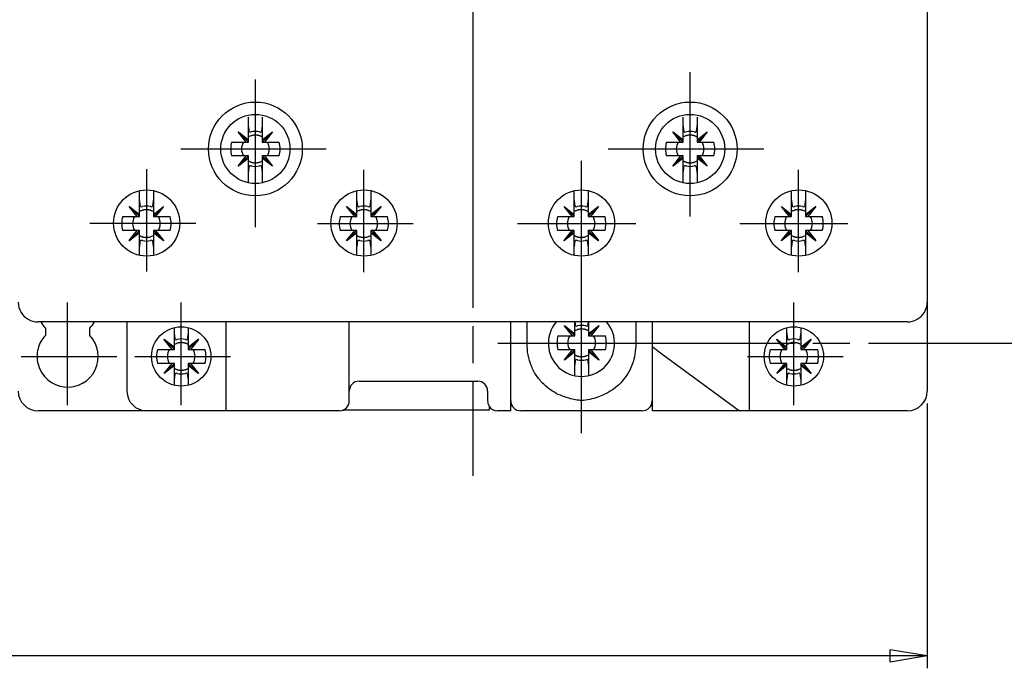
# Model space of a CAD drawing. Extents: x 815 to 1200, y 12 to 285.
# Drawn here: x 944 to 1024, y 105 to 158 of the extents above; entities that cross this region are included whole.
import ezdxf

# ---------------------------------------------------------------- set-up
doc = ezdxf.new("R2010")
doc.units = 0
doc.header["$MEASUREMENT"] = 0
doc.linetypes.add('CENTERLINE', pattern=[30, 24, -1.5, 3, -1.5])
doc.layers.add('1', color=7, linetype='CONTINUOUS')
doc.layers.add('204', color=7, linetype='CONTINUOUS')

msp = doc.modelspace()

# ---------------------------------------------------------------- linework, layer by layer
at = {"layer": '1', "color": 7, "linetype": 'CENTERLINE'}
for p, q in [((980.916, 218.344), (980.916, 120.732)), ((998.516, 141.729), (998.516, 153.404)), ((963.316, 140.864), (963.316, 152.828)), ((957.29, 147.196), (969.037, 147.196)), ((991.882, 147.196), (1004.494, 147.196)), ((989.715, 124.18), (989.715, 146.23)), ((954.516, 137.263), (954.516, 145.555)), ((972.096, 137.223), (972.096, 145.515)), ((1007.296, 137.223), (1007.296, 145.515)), ((949.915, 141.196), (958.507, 141.196)), ((968.333, 141.156), (976.087, 141.156)), ((984.531, 141.156), (994.116, 141.156)), ((1002.548, 141.156), (1011.287, 141.156)), ((948.116, 126.463), (948.116, 134.755)), ((957.316, 126.463), (957.316, 134.755)), ((1006.916, 126.463), (1006.916, 134.755)), ((982.954, 131.458), (1037.405, 131.458)), ((944.353, 130.396), (952.107, 130.396)), ((953.553, 130.396), (961.307, 130.396)), ((1003.153, 130.396), (1010.907, 130.396))]:
    msp.add_line(p, q, dxfattribs=at)
at = {"layer": '1', "color": 7, "linetype": 'CONTINUOUS'}
for p, q in [((1017.716, 126.596), (1017.716, 105.143)), ((1017.716, 106.143), (938.116, 106.143)), ((1017.716, 106.143), (1014.716, 106.643)), ((1014.716, 105.643), (1014.716, 106.643)), ((1017.716, 106.143), (1014.716, 105.643))]:
    msp.add_line(p, q, dxfattribs=at)
for centre in [(957.316, 130.396), (1006.916, 130.396)]:
    msp.add_circle(centre, 2.4, dxfattribs=at)
for start, end in [(180.00001, 211.78744), (211.78744, 270.00001)]:
    msp.add_arc((982.916, 126.796), 0.8, start, end, dxfattribs=at)
at = {"layer": '204', "color": 7, "linetype": 'CONTINUOUS'}
for p, q in [((1017.716, 205.196), (1017.716, 134.796)), ((962.756, 149.116), (962.756, 149.781)), ((962.756, 147.936), (962.756, 149.116)), ((963.876, 149.772), (963.876, 149.116)), ((963.876, 149.116), (963.876, 147.936)), ((997.956, 149.116), (997.956, 149.781)), ((997.956, 147.936), (997.956, 149.116)), ((999.076, 149.772), (999.076, 149.116)), ((999.076, 149.116), (999.076, 147.936)), ((961.924, 148.575), (961.937, 148.588)), ((962.576, 147.756), (961.924, 148.575)), ((962.756, 147.756), (961.93, 148.582)), ((961.937, 148.588), (962.756, 147.936)), ((963.876, 147.936), (964.696, 148.588)), ((963.876, 147.756), (964.702, 148.582)), ((964.709, 148.575), (964.056, 147.756)), ((964.696, 148.588), (964.709, 148.575)), ((997.124, 148.575), (997.137, 148.588)), ((997.776, 147.756), (997.124, 148.575)), ((997.956, 147.756), (997.13, 148.582)), ((997.137, 148.588), (997.956, 147.936)), ((999.076, 147.936), (999.896, 148.588)), ((999.076, 147.756), (999.902, 148.582)), ((999.909, 148.575), (999.256, 147.756)), ((999.896, 148.588), (999.909, 148.575)), ((961.396, 147.756), (962.576, 147.756)), ((962.576, 147.756), (962.756, 147.756)), ((962.756, 147.756), (962.756, 147.936)), ((963.876, 147.936), (963.876, 147.756)), ((963.876, 147.756), (964.056, 147.756)), ((964.056, 147.756), (965.236, 147.756)), ((996.596, 147.756), (997.776, 147.756)), ((997.776, 147.756), (997.956, 147.756)), ((997.956, 147.756), (997.956, 147.936)), ((999.076, 147.936), (999.076, 147.756)), ((999.076, 147.756), (999.256, 147.756)), ((999.256, 147.756), (1000.436, 147.756)), ((962.576, 146.636), (961.396, 146.636)), ((961.924, 145.816), (962.576, 146.636)), ((962.756, 146.636), (961.93, 145.81)), ((962.756, 146.455), (961.937, 145.803)), ((962.756, 146.636), (962.576, 146.636)), ((962.756, 146.455), (962.756, 146.636)), ((962.756, 145.276), (962.756, 146.455)), ((964.056, 146.636), (963.876, 146.636)), ((963.876, 146.636), (963.876, 146.455)), ((963.876, 146.636), (964.702, 145.81)), ((963.876, 146.455), (963.876, 145.276)), ((964.696, 145.803), (963.876, 146.455)), ((964.056, 146.636), (964.709, 145.816)), ((965.236, 146.636), (964.056, 146.636)), ((997.776, 146.636), (996.596, 146.636)), ((997.124, 145.816), (997.776, 146.636)), ((997.956, 146.636), (997.13, 145.81)), ((997.956, 146.455), (997.137, 145.803)), ((997.956, 146.636), (997.776, 146.636)), ((997.956, 146.455), (997.956, 146.636)), ((997.956, 145.276), (997.956, 146.455)), ((999.256, 146.636), (999.076, 146.636)), ((999.076, 146.636), (999.076, 146.455)), ((999.076, 146.636), (999.902, 145.81)), ((999.076, 146.455), (999.076, 145.276)), ((999.896, 145.803), (999.076, 146.455)), ((999.256, 146.636), (999.909, 145.816)), ((1000.436, 146.636), (999.256, 146.636)), ((961.937, 145.803), (961.924, 145.816)), ((962.756, 144.531), (962.756, 145.276)), ((963.876, 145.276), (963.876, 144.539)), ((964.709, 145.816), (964.696, 145.803)), ((997.137, 145.803), (997.124, 145.816)), ((997.956, 144.531), (997.956, 145.276)), ((999.076, 145.276), (999.076, 144.539)), ((999.909, 145.816), (999.896, 145.803)), ((953.936, 143.076), (953.936, 143.812)), ((955.056, 143.821), (955.056, 143.076)), ((971.536, 143.076), (971.536, 143.812)), ((972.656, 143.821), (972.656, 143.076)), ((989.136, 143.076), (989.136, 143.812)), ((990.256, 143.821), (990.256, 143.076)), ((1006.736, 143.076), (1006.736, 143.812)), ((1007.856, 143.821), (1007.856, 143.076)), ((953.936, 141.896), (953.936, 143.076)), ((955.056, 143.076), (955.056, 141.896)), ((971.536, 141.896), (971.536, 143.076)), ((972.656, 143.076), (972.656, 141.896)), ((989.136, 141.896), (989.136, 143.076)), ((990.256, 143.076), (990.256, 141.896)), ((1006.736, 141.896), (1006.736, 143.076)), ((1007.856, 143.076), (1007.856, 141.896)), ((953.104, 142.535), (953.117, 142.548)), ((953.756, 141.716), (953.104, 142.535)), ((953.936, 141.716), (953.11, 142.542)), ((953.117, 142.548), (953.936, 141.896)), ((955.056, 141.896), (955.876, 142.548)), ((955.056, 141.716), (955.882, 142.542)), ((955.889, 142.535), (955.237, 141.716)), ((955.876, 142.548), (955.889, 142.535)), ((970.704, 142.535), (970.717, 142.548)), ((971.356, 141.716), (970.704, 142.535)), ((971.536, 141.716), (970.71, 142.542)), ((970.717, 142.548), (971.536, 141.896)), ((972.656, 141.896), (973.476, 142.548)), ((972.656, 141.716), (973.482, 142.542)), ((973.489, 142.535), (972.836, 141.716)), ((973.476, 142.548), (973.489, 142.535)), ((988.304, 142.535), (988.317, 142.548)), ((988.956, 141.716), (988.304, 142.535)), ((989.136, 141.716), (988.31, 142.542)), ((988.317, 142.548), (989.136, 141.896)), ((990.256, 141.896), (991.076, 142.548)), ((990.256, 141.716), (991.082, 142.542)), ((991.089, 142.535), (990.437, 141.716)), ((991.076, 142.548), (991.089, 142.535)), ((1005.904, 142.535), (1005.917, 142.548)), ((1006.556, 141.716), (1005.904, 142.535)), ((1006.736, 141.716), (1005.91, 142.542)), ((1005.917, 142.548), (1006.736, 141.896)), ((1007.856, 141.896), (1008.676, 142.548)), ((1007.856, 141.716), (1008.682, 142.542)), ((1008.689, 142.535), (1008.037, 141.716)), ((1008.676, 142.548), (1008.689, 142.535)), ((952.576, 141.716), (953.756, 141.716)), ((953.756, 141.716), (953.936, 141.716)), ((953.936, 141.716), (953.936, 141.896)), ((955.056, 141.896), (955.056, 141.716)), ((955.056, 141.716), (955.237, 141.716)), ((955.237, 141.716), (956.416, 141.716)), ((970.176, 141.716), (971.356, 141.716)), ((971.356, 141.716), (971.536, 141.716)), ((971.536, 141.716), (971.536, 141.896)), ((972.656, 141.896), (972.656, 141.716)), ((972.656, 141.716), (972.836, 141.716)), ((972.836, 141.716), (974.016, 141.716)), ((987.776, 141.716), (988.956, 141.716)), ((988.956, 141.716), (989.136, 141.716)), ((989.136, 141.716), (989.136, 141.896)), ((990.256, 141.896), (990.256, 141.716)), ((990.256, 141.716), (990.437, 141.716)), ((990.437, 141.716), (991.616, 141.716)), ((1005.376, 141.716), (1006.556, 141.716)), ((1006.556, 141.716), (1006.736, 141.716)), ((1006.736, 141.716), (1006.736, 141.896)), ((1007.856, 141.896), (1007.856, 141.716)), ((1007.856, 141.716), (1008.037, 141.716)), ((1008.037, 141.716), (1009.216, 141.716)), ((953.756, 140.596), (952.576, 140.596)), ((953.104, 139.776), (953.756, 140.596)), ((953.936, 140.596), (953.11, 139.77)), ((953.936, 140.415), (953.117, 139.763)), ((953.936, 140.596), (953.756, 140.596)), ((953.936, 140.415), (953.936, 140.596)), ((953.936, 139.236), (953.936, 140.415)), ((955.237, 140.596), (955.056, 140.596)), ((955.056, 140.596), (955.056, 140.415)), ((955.056, 140.596), (955.882, 139.77)), ((955.056, 140.415), (955.056, 139.236)), ((955.876, 139.763), (955.056, 140.415)), ((956.416, 140.596), (955.237, 140.596)), ((955.237, 140.596), (955.889, 139.776)), ((971.356, 140.596), (970.176, 140.596)), ((970.704, 139.776), (971.356, 140.596)), ((971.536, 140.596), (970.71, 139.77)), ((971.536, 140.415), (970.717, 139.763)), ((971.536, 140.596), (971.356, 140.596)), ((971.536, 140.415), (971.536, 140.596)), ((971.536, 139.236), (971.536, 140.415)), ((972.836, 140.596), (972.656, 140.596)), ((972.656, 140.596), (972.656, 140.415)), ((972.656, 140.596), (973.482, 139.77)), ((972.656, 140.415), (972.656, 139.236)), ((973.476, 139.763), (972.656, 140.415)), ((974.016, 140.596), (972.836, 140.596)), ((972.836, 140.596), (973.489, 139.776)), ((988.956, 140.596), (987.776, 140.596)), ((988.304, 139.776), (988.956, 140.596)), ((989.136, 140.596), (988.31, 139.77)), ((989.136, 140.415), (988.317, 139.763)), ((989.136, 140.596), (988.956, 140.596)), ((989.136, 140.415), (989.136, 140.596)), ((989.136, 139.236), (989.136, 140.415)), ((990.437, 140.596), (990.256, 140.596)), ((990.256, 140.596), (990.256, 140.415)), ((990.256, 140.596), (991.082, 139.77)), ((990.256, 140.415), (990.256, 139.236)), ((991.076, 139.763), (990.256, 140.415)), ((991.616, 140.596), (990.437, 140.596)), ((990.437, 140.596), (991.089, 139.776)), ((1006.556, 140.596), (1005.376, 140.596)), ((1005.904, 139.776), (1006.556, 140.596)), ((1006.736, 140.596), (1005.91, 139.77)), ((1006.736, 140.415), (1005.917, 139.763)), ((1006.736, 140.596), (1006.556, 140.596)), ((1006.736, 140.415), (1006.736, 140.596)), ((1006.736, 139.236), (1006.736, 140.415)), ((1008.037, 140.596), (1007.856, 140.596)), ((1007.856, 140.596), (1007.856, 140.415)), ((1007.856, 140.596), (1008.682, 139.77)), ((1007.856, 140.415), (1007.856, 139.236)), ((1008.676, 139.763), (1007.856, 140.415)), ((1009.216, 140.596), (1008.037, 140.596)), ((1008.037, 140.596), (1008.689, 139.776)), ((953.117, 139.763), (953.104, 139.776)), ((955.889, 139.776), (955.876, 139.763)), ((970.717, 139.763), (970.704, 139.776)), ((973.489, 139.776), (973.476, 139.763)), ((988.317, 139.763), (988.304, 139.776)), ((991.089, 139.776), (991.076, 139.763)), ((1005.917, 139.763), (1005.904, 139.776)), ((1008.689, 139.776), (1008.676, 139.763)), ((953.936, 138.579), (953.936, 139.236)), ((955.056, 139.236), (955.056, 138.571)), ((971.536, 138.579), (971.536, 139.236)), ((972.656, 139.236), (972.656, 138.571)), ((989.136, 138.579), (989.136, 139.236)), ((990.256, 139.236), (990.256, 138.571)), ((1006.736, 138.579), (1006.736, 139.236)), ((1007.856, 139.236), (1007.856, 138.571)), ((1017.716, 134.796), (1017.716, 127.596)), ((1016.116, 133.196), (945.716, 133.196)), ((952.916, 133.196), (952.916, 127.596)), ((960.916, 133.196), (960.916, 125.996)), ((970.916, 126.796), (970.916, 133.196)), ((983.996, 126.843), (983.996, 133.196)), ((985.316, 131.458), (985.316, 133.196)), ((989.175, 132.238), (989.175, 133.196)), ((990.295, 133.196), (990.295, 132.238)), ((994.116, 133.196), (994.116, 131.458)), ((995.436, 133.196), (995.436, 126.843)), ((1003.316, 125.996), (1003.316, 133.196)), ((946.316, 132.69), (946.316, 132.102)), ((949.916, 132.102), (949.916, 132.69)), ((956.756, 132.316), (956.756, 132.729)), ((957.876, 132.729), (957.876, 132.316)), ((988.342, 132.877), (988.355, 132.89)), ((988.994, 132.058), (988.342, 132.877)), ((989.175, 132.058), (988.349, 132.883)), ((988.355, 132.89), (989.175, 132.238)), ((990.295, 132.238), (991.114, 132.89)), ((990.295, 132.058), (991.12, 132.883)), ((991.127, 132.877), (990.475, 132.058)), ((991.114, 132.89), (991.127, 132.877)), ((1006.356, 132.316), (1006.356, 132.729)), ((1007.476, 132.729), (1007.476, 132.316)), ((955.924, 131.775), (955.937, 131.788)), ((956.576, 130.956), (955.924, 131.775)), ((956.756, 130.956), (955.93, 131.782)), ((955.937, 131.788), (956.756, 131.136)), ((956.756, 131.136), (956.756, 132.316)), ((957.876, 132.316), (957.876, 131.136)), ((957.876, 131.136), (958.696, 131.788)), ((957.876, 130.956), (958.702, 131.782)), ((958.709, 131.775), (958.056, 130.956)), ((958.696, 131.788), (958.709, 131.775)), ((987.815, 132.058), (988.994, 132.058)), ((988.994, 132.058), (989.175, 132.058)), ((989.175, 132.058), (989.175, 132.238)), ((990.295, 132.238), (990.295, 132.058)), ((990.295, 132.058), (990.475, 132.058)), ((990.475, 132.058), (991.655, 132.058)), ((1005.524, 131.775), (1005.537, 131.788)), ((1006.176, 130.956), (1005.524, 131.775)), ((1006.356, 130.956), (1005.53, 131.782)), ((1005.537, 131.788), (1006.356, 131.136)), ((1006.356, 131.136), (1006.356, 132.316)), ((1007.476, 132.316), (1007.476, 131.136)), ((1007.476, 131.136), (1008.296, 131.788)), ((1007.476, 130.956), (1008.302, 131.782)), ((1008.309, 131.775), (1007.657, 130.956)), ((1008.296, 131.788), (1008.309, 131.775)), ((955.396, 130.956), (956.576, 130.956)), ((956.576, 130.956), (956.756, 130.956)), ((956.756, 130.956), (956.756, 131.136)), ((957.876, 131.136), (957.876, 130.956)), ((957.876, 130.956), (958.056, 130.956)), ((958.056, 130.956), (959.236, 130.956)), ((988.994, 130.938), (987.815, 130.938)), ((988.342, 130.118), (988.994, 130.938)), ((989.175, 130.938), (988.349, 130.112)), ((989.175, 130.757), (988.355, 130.105)), ((989.175, 130.938), (988.994, 130.938)), ((989.175, 130.757), (989.175, 130.938)), ((989.175, 129.578), (989.175, 130.757)), ((990.475, 130.938), (990.295, 130.938)), ((990.295, 130.938), (990.295, 130.757)), ((990.295, 130.938), (991.12, 130.112)), ((990.295, 130.757), (990.295, 129.578)), ((991.114, 130.105), (990.295, 130.757)), ((991.655, 130.938), (990.475, 130.938)), ((990.475, 130.938), (991.127, 130.118)), ((995.436, 131.196), (996.236, 130.608)), ((1004.996, 130.956), (1006.176, 130.956)), ((1006.176, 130.956), (1006.356, 130.956)), ((1006.356, 130.956), (1006.356, 131.136)), ((1007.476, 131.136), (1007.476, 130.956)), ((1007.476, 130.956), (1007.657, 130.956)), ((1007.657, 130.956), (1008.836, 130.956)), ((988.355, 130.105), (988.342, 130.118)), ((991.127, 130.118), (991.114, 130.105)), ((996.236, 130.608), (1002.516, 125.996)), ((956.576, 129.836), (955.396, 129.836)), ((955.924, 129.016), (956.576, 129.836)), ((956.756, 129.836), (955.93, 129.01)), ((956.756, 129.655), (955.937, 129.003)), ((956.756, 129.836), (956.576, 129.836)), ((956.756, 129.655), (956.756, 129.836)), ((956.756, 128.476), (956.756, 129.655)), ((958.056, 129.836), (957.876, 129.836)), ((957.876, 129.836), (957.876, 129.655)), ((957.876, 129.836), (958.702, 129.01)), ((957.876, 129.655), (957.876, 128.476)), ((958.696, 129.003), (957.876, 129.655)), ((958.056, 129.836), (958.709, 129.016)), ((959.236, 129.836), (958.056, 129.836)), ((989.175, 128.833), (989.175, 129.578)), ((990.295, 129.578), (990.295, 128.841)), ((1006.176, 129.836), (1004.996, 129.836)), ((1005.524, 129.016), (1006.176, 129.836)), ((1006.356, 129.836), (1005.53, 129.01)), ((1006.356, 129.655), (1005.537, 129.003)), ((1006.356, 129.836), (1006.176, 129.836)), ((1006.356, 129.655), (1006.356, 129.836)), ((1006.356, 128.476), (1006.356, 129.655)), ((1007.657, 129.836), (1007.476, 129.836)), ((1007.476, 129.836), (1007.476, 129.655)), ((1007.476, 129.836), (1008.302, 129.01)), ((1007.476, 129.655), (1007.476, 128.476)), ((1008.296, 129.003), (1007.476, 129.655)), ((1008.836, 129.836), (1007.657, 129.836)), ((1007.657, 129.836), (1008.309, 129.016)), ((955.937, 129.003), (955.924, 129.016)), ((956.756, 128.062), (956.756, 128.476)), ((957.876, 128.476), (957.876, 128.062)), ((958.709, 129.016), (958.696, 129.003)), ((971.716, 128.396), (981.316, 128.396)), ((1005.537, 129.003), (1005.524, 129.016)), ((1006.356, 128.062), (1006.356, 128.476)), ((1007.476, 128.476), (1007.476, 128.062)), ((1008.309, 129.016), (1008.296, 129.003)), ((982.116, 127.596), (982.116, 126.796)), ((983.996, 126.796), (983.996, 126.843)), ((983.996, 125.996), (983.996, 126.796)), ((995.436, 126.843), (995.436, 126.796)), ((995.436, 126.796), (995.436, 125.996)), ((954.516, 125.996), (945.716, 125.996)), ((960.916, 125.996), (954.516, 125.996)), ((970.116, 125.996), (960.916, 125.996)), ((970.396, 126.036), (970.396, 126.046)), ((982.236, 126.036), (970.396, 126.036)), ((982.236, 126.374), (982.236, 126.036)), ((983.996, 125.996), (982.916, 125.996)), ((984.907, 125.996), (984.796, 125.996)), ((994.525, 125.996), (984.907, 125.996)), ((994.636, 125.996), (994.525, 125.996)), ((1002.516, 125.996), (995.436, 125.996)), ((1003.316, 125.996), (1002.516, 125.996)), ((1016.116, 125.996), (1003.316, 125.996))]:
    msp.add_line(p, q, dxfattribs=at)
for points in [[(962.826, 148.6), (962.821, 148.637, 0.000035), (962.816, 148.675, 0.00003), (962.811, 148.714, 0.000031), (962.805, 148.754, 0.000036), (962.8, 148.797, 0.000025), (962.794, 148.837, 0.000008), (962.789, 148.874, 0.000034), (962.782, 148.925, 0.000054), (962.771, 149.007, 0.000024), (962.756, 149.116, 0.000012)], [(963.876, 149.116), (963.869, 149.066, 0.000021), (963.863, 149.018, 0.00002), (963.856, 148.971, 0.000023), (963.85, 148.925, 0.000029), (963.844, 148.879, 0.000023), (963.838, 148.837, 0.000008), (963.833, 148.8, 0.000034), (963.827, 148.754, 0.000065), (963.818, 148.687, 0.000035), (963.806, 148.6, 0.000019)], [(998.026, 148.6), (998.021, 148.637, 0.000035), (998.016, 148.675, 0.00003), (998.011, 148.714, 0.000031), (998.005, 148.754, 0.000036), (998, 148.797, 0.000025), (997.994, 148.837, 0.000008), (997.989, 148.874, 0.000034), (997.982, 148.925, 0.000054), (997.971, 149.007, 0.000024), (997.956, 149.116, 0.000012)], [(999.076, 149.116), (999.069, 149.066, 0.000021), (999.063, 149.018, 0.00002), (999.056, 148.971, 0.000023), (999.05, 148.925, 0.000029), (999.044, 148.879, 0.000023), (999.038, 148.837, 0.000008), (999.033, 148.8, 0.000034), (999.027, 148.754, 0.000065), (999.018, 148.687, 0.000035), (999.006, 148.6, 0.000019)], [(963.876, 148.165), (963.833, 148.189, 0.012151), (963.788, 148.211, 0.011278), (963.741, 148.232, 0.011087), (963.691, 148.251, 0.011745), (963.64, 148.268, 0.012009), (963.587, 148.282, 0.012158), (963.533, 148.294, 0.012445), (963.476, 148.304, 0.013054), (963.418, 148.311, 0.012814), (963.359, 148.315, 0.01213), (963.3, 148.316, 0.013669), (963.238, 148.313, 0.01674), (963.175, 148.306, 0.012629), (963.115, 148.297, 0.004073), (963.06, 148.288, 0.018372), (962.992, 148.268, 0.032168), (962.889, 148.226, 0.015578), (962.756, 148.165, 0.008043)], [(999.076, 148.165), (999.033, 148.189, 0.012151), (998.988, 148.211, 0.011278), (998.941, 148.232, 0.011087), (998.891, 148.251, 0.011745), (998.84, 148.268, 0.012009), (998.787, 148.282, 0.012158), (998.733, 148.294, 0.012445), (998.676, 148.304, 0.013054), (998.618, 148.311, 0.012814), (998.559, 148.315, 0.01213), (998.5, 148.316, 0.013669), (998.438, 148.313, 0.01674), (998.375, 148.306, 0.012629), (998.315, 148.297, 0.004073), (998.26, 148.288, 0.018372), (998.192, 148.268, 0.032168), (998.089, 148.226, 0.015578), (997.956, 148.165, 0.008043)], [(962.756, 146.226), (962.813, 146.195, 0.014052), (962.871, 146.168, 0.014341), (962.931, 146.144, 0.014312), (962.992, 146.124, 0.014211), (963.053, 146.107, 0.014138), (963.115, 146.094, 0.013931), (963.177, 146.085, 0.013899), (963.238, 146.079, 0.013905), (963.299, 146.076, 0.013506), (963.359, 146.077, 0.012627), (963.418, 146.08, 0.013398), (963.476, 146.087, 0.015104), (963.534, 146.098, 0.012006), (963.587, 146.109, 0.005559), (963.635, 146.121, 0.015229), (963.691, 146.141, 0.025089), (963.773, 146.176, 0.013061), (963.876, 146.226, 0.007325)], [(997.956, 146.226), (998.013, 146.195, 0.014052), (998.071, 146.168, 0.014341), (998.131, 146.144, 0.014312), (998.192, 146.124, 0.014211), (998.253, 146.107, 0.014138), (998.315, 146.094, 0.013931), (998.377, 146.085, 0.013899), (998.438, 146.079, 0.013905), (998.499, 146.076, 0.013506), (998.559, 146.077, 0.012627), (998.618, 146.08, 0.013398), (998.676, 146.087, 0.015104), (998.734, 146.098, 0.012006), (998.787, 146.109, 0.005559), (998.835, 146.121, 0.015229), (998.891, 146.141, 0.025089), (998.973, 146.176, 0.013061), (999.076, 146.226, 0.007325)], [(962.756, 145.276), (962.763, 145.325, 0.00002), (962.769, 145.374, 0.000019), (962.776, 145.42, 0.000022), (962.782, 145.466, 0.000028), (962.788, 145.512, 0.000023), (962.794, 145.554, 0.000008), (962.799, 145.591, 0.000034), (962.805, 145.637, 0.000063), (962.814, 145.705, 0.000034), (962.826, 145.791, 0.000019)], [(963.806, 145.791), (963.811, 145.754, 0.000035), (963.816, 145.716, 0.000031), (963.821, 145.677, 0.000032), (963.827, 145.637, 0.000037), (963.833, 145.595, 0.000026), (963.838, 145.554, 0.000008), (963.843, 145.517, 0.000035), (963.85, 145.466, 0.000055), (963.861, 145.385, 0.000025), (963.876, 145.276, 0.000012)], [(997.956, 145.276), (997.963, 145.325, 0.00002), (997.969, 145.374, 0.000019), (997.976, 145.42, 0.000022), (997.982, 145.466, 0.000028), (997.988, 145.512, 0.000023), (997.994, 145.554, 0.000008), (997.999, 145.591, 0.000034), (998.005, 145.637, 0.000063), (998.014, 145.705, 0.000034), (998.026, 145.791, 0.000019)], [(999.006, 145.791), (999.011, 145.754, 0.000035), (999.016, 145.716, 0.000031), (999.021, 145.677, 0.000032), (999.027, 145.637, 0.000037), (999.033, 145.595, 0.000026), (999.038, 145.554, 0.000008), (999.043, 145.517, 0.000035), (999.05, 145.466, 0.000055), (999.061, 145.385, 0.000025), (999.076, 145.276, 0.000012)], [(954.006, 142.56), (954.001, 142.597, 0.000032), (953.996, 142.635, 0.000028), (953.991, 142.674, 0.00003), (953.985, 142.714, 0.000034), (953.98, 142.757, 0.000024), (953.974, 142.797, 0.000008), (953.969, 142.834, 0.000032), (953.962, 142.885, 0.000051), (953.951, 142.967, 0.000023), (953.936, 143.076, 0.000011)], [(955.056, 143.076), (955.049, 143.026, 0.000019), (955.043, 142.978, 0.000018), (955.036, 142.931, 0.000021), (955.03, 142.885, 0.000027), (955.024, 142.839, 0.000021), (955.018, 142.797, 0.000008), (955.013, 142.76, 0.000032), (955.007, 142.714, 0.00006), (954.998, 142.647, 0.000032), (954.986, 142.56, 0.000018)], [(971.606, 142.56), (971.601, 142.597, 0.000035), (971.596, 142.635, 0.000031), (971.591, 142.674, 0.000032), (971.585, 142.714, 0.000037), (971.58, 142.757, 0.000026), (971.574, 142.797, 0.000008), (971.569, 142.834, 0.000035), (971.562, 142.885, 0.000055), (971.551, 142.967, 0.000025), (971.536, 143.076, 0.000012)], [(972.656, 143.076), (972.649, 143.026, 0.00002), (972.643, 142.978, 0.000019), (972.636, 142.931, 0.000022), (972.63, 142.885, 0.000028), (972.624, 142.839, 0.000022), (972.618, 142.797, 0.000008), (972.613, 142.76, 0.000033), (972.607, 142.714, 0.000063), (972.598, 142.647, 0.000034), (972.586, 142.56, 0.000019)], [(989.206, 142.56), (989.201, 142.597, 0.000034), (989.196, 142.635, 0.000029), (989.191, 142.674, 0.000031), (989.185, 142.714, 0.000035), (989.18, 142.757, 0.000025), (989.174, 142.797, 0.000008), (989.169, 142.834, 0.000034), (989.162, 142.885, 0.000053), (989.151, 142.967, 0.000023), (989.136, 143.076, 0.000012)], [(990.256, 143.076), (990.249, 143.026, 0.000021), (990.243, 142.978, 0.00002), (990.236, 142.931, 0.000023), (990.23, 142.885, 0.000029), (990.224, 142.839, 0.000023), (990.218, 142.797, 0.000008), (990.213, 142.76, 0.000035), (990.207, 142.714, 0.000066), (990.198, 142.647, 0.000035), (990.186, 142.56, 0.00002)], [(1006.806, 142.56), (1006.801, 142.597, 0.000035), (1006.796, 142.635, 0.00003), (1006.791, 142.674, 0.000032), (1006.785, 142.714, 0.000036), (1006.78, 142.757, 0.000026), (1006.774, 142.797, 0.000008), (1006.769, 142.834, 0.000035), (1006.762, 142.885, 0.000054), (1006.751, 142.967, 0.000024), (1006.736, 143.076, 0.000012)], [(1007.856, 143.076), (1007.849, 143.026, 0.000019), (1007.843, 142.978, 0.000018), (1007.836, 142.931, 0.000021), (1007.83, 142.885, 0.000027), (1007.824, 142.839, 0.000021), (1007.818, 142.797, 0.000008), (1007.813, 142.76, 0.000032), (1007.807, 142.714, 0.00006), (1007.798, 142.647, 0.000032), (1007.786, 142.56, 0.000018)], [(955.056, 142.125), (954.999, 142.156, 0.014052), (954.941, 142.183, 0.014341), (954.881, 142.207, 0.014312), (954.82, 142.228, 0.014212), (954.759, 142.244, 0.014138), (954.697, 142.257, 0.013932), (954.636, 142.267, 0.013899), (954.574, 142.273, 0.013905), (954.513, 142.275, 0.013506), (954.453, 142.275, 0.012627), (954.394, 142.271, 0.013398), (954.336, 142.264, 0.015105), (954.278, 142.254, 0.012006), (954.225, 142.242, 0.005558), (954.177, 142.23, 0.015229), (954.121, 142.211, 0.025094), (954.039, 142.175, 0.013065), (953.936, 142.125, 0.007327)], [(972.656, 142.125), (972.599, 142.156, 0.014052), (972.541, 142.183, 0.014341), (972.481, 142.207, 0.014312), (972.42, 142.228, 0.014211), (972.359, 142.244, 0.014138), (972.297, 142.257, 0.013931), (972.236, 142.267, 0.013899), (972.174, 142.273, 0.013905), (972.113, 142.275, 0.013506), (972.053, 142.275, 0.012627), (971.994, 142.271, 0.013398), (971.936, 142.264, 0.015104), (971.878, 142.254, 0.012006), (971.825, 142.242, 0.005559), (971.777, 142.23, 0.015229), (971.721, 142.211, 0.025089), (971.639, 142.175, 0.013061), (971.536, 142.125, 0.007325)], [(990.256, 142.125), (990.199, 142.156, 0.014052), (990.141, 142.183, 0.014341), (990.081, 142.207, 0.014312), (990.02, 142.228, 0.014211), (989.959, 142.244, 0.014137), (989.897, 142.257, 0.013931), (989.836, 142.267, 0.013899), (989.774, 142.273, 0.013905), (989.713, 142.275, 0.013506), (989.653, 142.275, 0.012627), (989.594, 142.271, 0.013398), (989.536, 142.264, 0.015104), (989.478, 142.254, 0.012006), (989.425, 142.242, 0.005558), (989.377, 142.23, 0.015229), (989.321, 142.211, 0.025091), (989.239, 142.175, 0.013063), (989.136, 142.125, 0.007326)], [(1007.856, 142.125), (1007.799, 142.156, 0.014052), (1007.741, 142.183, 0.014341), (1007.681, 142.207, 0.014312), (1007.62, 142.228, 0.014212), (1007.559, 142.244, 0.014138), (1007.497, 142.257, 0.013932), (1007.436, 142.267, 0.013899), (1007.374, 142.273, 0.013905), (1007.313, 142.275, 0.013506), (1007.253, 142.275, 0.012627), (1007.194, 142.271, 0.013398), (1007.136, 142.264, 0.015105), (1007.078, 142.254, 0.012006), (1007.025, 142.242, 0.005558), (1006.977, 142.23, 0.015229), (1006.921, 142.211, 0.025094), (1006.839, 142.175, 0.013065), (1006.736, 142.125, 0.007327)], [(953.936, 140.186), (953.979, 140.162, 0.012161), (954.024, 140.14, 0.011288), (954.072, 140.119, 0.011093), (954.121, 140.101, 0.011745), (954.172, 140.084, 0.012008), (954.225, 140.069, 0.012158), (954.28, 140.057, 0.012445), (954.336, 140.047, 0.013054), (954.394, 140.041, 0.012814), (954.453, 140.037, 0.01213), (954.513, 140.036, 0.013669), (954.574, 140.039, 0.01674), (954.637, 140.045, 0.012629), (954.697, 140.054, 0.004073), (954.752, 140.064, 0.018372), (954.82, 140.084, 0.032169), (954.923, 140.125, 0.015578), (955.056, 140.186, 0.008043)], [(953.936, 139.236), (953.943, 139.285, 0.000019), (953.949, 139.334, 0.000018), (953.956, 139.38, 0.000021), (953.962, 139.426, 0.000026), (953.968, 139.472, 0.000021), (953.974, 139.514, 0.000008), (953.979, 139.551, 0.000032), (953.985, 139.597, 0.00006), (953.994, 139.665, 0.000032), (954.006, 139.751, 0.000018)], [(954.986, 139.751), (954.991, 139.714, 0.000033), (954.996, 139.676, 0.000028), (955.001, 139.637, 0.00003), (955.007, 139.597, 0.000034), (955.013, 139.555, 0.000024), (955.018, 139.514, 0.000008), (955.023, 139.477, 0.000033), (955.03, 139.426, 0.000051), (955.041, 139.345, 0.000023), (955.056, 139.236, 0.000011)], [(971.536, 140.186), (971.579, 140.162, 0.01215), (971.624, 140.14, 0.011277), (971.672, 140.119, 0.011086), (971.721, 140.101, 0.011745), (971.772, 140.084, 0.012009), (971.825, 140.069, 0.012158), (971.88, 140.057, 0.012445), (971.936, 140.047, 0.013054), (971.994, 140.041, 0.012814), (972.053, 140.037, 0.01213), (972.113, 140.036, 0.013669), (972.174, 140.039, 0.01674), (972.237, 140.045, 0.012629), (972.297, 140.054, 0.004073), (972.352, 140.064, 0.018372), (972.42, 140.084, 0.032169), (972.523, 140.125, 0.015578), (972.656, 140.186, 0.008043)], [(971.536, 139.236), (971.543, 139.285, 0.000021), (971.549, 139.334, 0.00002), (971.556, 139.38, 0.000023), (971.562, 139.426, 0.000029), (971.568, 139.472, 0.000023), (971.574, 139.514, 0.000008), (971.579, 139.551, 0.000035), (971.585, 139.597, 0.000066), (971.594, 139.665, 0.000035), (971.606, 139.751, 0.000019)], [(972.586, 139.751), (972.591, 139.714, 0.000034), (972.596, 139.676, 0.00003), (972.601, 139.637, 0.000031), (972.607, 139.597, 0.000036), (972.613, 139.555, 0.000025), (972.618, 139.514, 0.000008), (972.623, 139.477, 0.000034), (972.63, 139.426, 0.000054), (972.641, 139.345, 0.000024), (972.656, 139.236, 0.000012)], [(989.136, 140.186), (989.179, 140.162, 0.012156), (989.224, 140.14, 0.011283), (989.272, 140.119, 0.01109), (989.321, 140.101, 0.011745), (989.372, 140.084, 0.012009), (989.425, 140.069, 0.012158), (989.48, 140.057, 0.012445), (989.536, 140.047, 0.013054), (989.594, 140.041, 0.012814), (989.653, 140.037, 0.01213), (989.713, 140.036, 0.013669), (989.774, 140.039, 0.01674), (989.837, 140.045, 0.012629), (989.897, 140.054, 0.004073), (989.952, 140.064, 0.018372), (990.02, 140.084, 0.032168), (990.123, 140.125, 0.015578), (990.256, 140.186, 0.008043)], [(989.136, 139.236), (989.143, 139.285, 0.00002), (989.149, 139.334, 0.000019), (989.156, 139.38, 0.000022), (989.162, 139.426, 0.000028), (989.168, 139.472, 0.000022), (989.174, 139.514, 0.000008), (989.179, 139.551, 0.000033), (989.185, 139.597, 0.000062), (989.194, 139.665, 0.000033), (989.206, 139.751, 0.000018)], [(990.186, 139.751), (990.191, 139.714, 0.000036), (990.196, 139.676, 0.000031), (990.201, 139.637, 0.000033), (990.207, 139.597, 0.000037), (990.213, 139.555, 0.000027), (990.218, 139.514, 0.000008), (990.223, 139.477, 0.000036), (990.23, 139.426, 0.000056), (990.241, 139.345, 0.000025), (990.256, 139.236, 0.000013)], [(1006.736, 140.186), (1006.779, 140.162, 0.012162), (1006.824, 140.14, 0.011289), (1006.872, 140.119, 0.011094), (1006.921, 140.101, 0.011745), (1006.972, 140.084, 0.012008), (1007.025, 140.069, 0.012158), (1007.08, 140.057, 0.012445), (1007.136, 140.047, 0.013054), (1007.194, 140.041, 0.012814), (1007.253, 140.037, 0.01213), (1007.313, 140.036, 0.013669), (1007.374, 140.039, 0.01674), (1007.437, 140.045, 0.012629), (1007.497, 140.054, 0.004073), (1007.552, 140.064, 0.018372), (1007.62, 140.084, 0.032169), (1007.723, 140.125, 0.015578), (1007.856, 140.186, 0.008043)], [(1006.736, 139.236), (1006.743, 139.285, 0.00002), (1006.749, 139.334, 0.00002), (1006.756, 139.38, 0.000023), (1006.762, 139.426, 0.000028), (1006.768, 139.472, 0.000023), (1006.774, 139.514, 0.000008), (1006.779, 139.551, 0.000034), (1006.785, 139.597, 0.000064), (1006.794, 139.665, 0.000034), (1006.806, 139.751, 0.000019)], [(1007.786, 139.751), (1007.791, 139.714, 0.000033), (1007.796, 139.676, 0.000029), (1007.801, 139.637, 0.00003), (1007.807, 139.597, 0.000034), (1007.813, 139.555, 0.000024), (1007.818, 139.514, 0.000008), (1007.823, 139.477, 0.000033), (1007.83, 139.426, 0.000051), (1007.841, 139.345, 0.000023), (1007.856, 139.236, 0.000012)], [(989.245, 132.902), (989.242, 132.925, 0.00002), (989.238, 132.947, 0.000018), (989.235, 132.97, 0.000019), (989.232, 132.994, 0.000022), (989.229, 133.019, 0.000016), (989.226, 133.042, 0.000005), (989.223, 133.063, 0.000022), (989.219, 133.092, 0.000036), (989.213, 133.136, 0.000017), (989.205, 133.196, 0.000009)], [(990.264, 133.196), (990.261, 133.169, 0.000015), (990.257, 133.143, 0.000015), (990.254, 133.117, 0.000016), (990.25, 133.092, 0.00002), (990.247, 133.066, 0.000016), (990.243, 133.042, 0.000006), (990.241, 133.021, 0.000023), (990.237, 132.994, 0.000043), (990.232, 132.954, 0.000022), (990.225, 132.902, 0.000012)], [(990.295, 132.467), (990.251, 132.491, 0.012162), (990.206, 132.513, 0.011289), (990.159, 132.534, 0.011094), (990.11, 132.553, 0.011745), (990.059, 132.569, 0.012008), (990.006, 132.584, 0.012158), (989.951, 132.596, 0.012445), (989.895, 132.606, 0.013054), (989.837, 132.613, 0.012814), (989.778, 132.617, 0.01213), (989.718, 132.617, 0.013669), (989.657, 132.615, 0.01674), (989.593, 132.608, 0.012629), (989.533, 132.599, 0.004073), (989.479, 132.59, 0.018372), (989.41, 132.569, 0.032169), (989.308, 132.528, 0.015578), (989.175, 132.467, 0.008043)], [(956.826, 131.8), (956.821, 131.837, 0.000035), (956.816, 131.875, 0.00003), (956.811, 131.914, 0.000031), (956.805, 131.954, 0.000036), (956.8, 131.997, 0.000025), (956.794, 132.037, 0.000008), (956.789, 132.074, 0.000034), (956.782, 132.125, 0.000054), (956.771, 132.207, 0.000024), (956.756, 132.316, 0.000012)], [(957.876, 132.316), (957.869, 132.266, 0.000021), (957.863, 132.218, 0.00002), (957.856, 132.171, 0.000023), (957.85, 132.125, 0.000029), (957.844, 132.079, 0.000023), (957.838, 132.037, 0.000008), (957.833, 132, 0.000034), (957.827, 131.954, 0.000065), (957.818, 131.887, 0.000035), (957.806, 131.8, 0.000019)], [(1006.426, 131.8), (1006.421, 131.837, 0.000035), (1006.416, 131.875, 0.00003), (1006.411, 131.914, 0.000031), (1006.405, 131.954, 0.000036), (1006.4, 131.997, 0.000025), (1006.394, 132.037, 0.000008), (1006.389, 132.074, 0.000034), (1006.382, 132.125, 0.000054), (1006.371, 132.207, 0.000024), (1006.356, 132.316, 0.000012)], [(1007.476, 132.316), (1007.469, 132.266, 0.000021), (1007.463, 132.218, 0.00002), (1007.456, 132.171, 0.000023), (1007.45, 132.125, 0.000029), (1007.444, 132.079, 0.000023), (1007.438, 132.037, 0.000008), (1007.433, 132, 0.000034), (1007.427, 131.954, 0.000065), (1007.418, 131.887, 0.000035), (1007.406, 131.8, 0.000019)], [(957.876, 131.365), (957.833, 131.389, 0.012151), (957.788, 131.411, 0.011278), (957.741, 131.432, 0.011087), (957.691, 131.451, 0.011745), (957.64, 131.468, 0.012009), (957.587, 131.482, 0.012158), (957.533, 131.494, 0.012445), (957.476, 131.504, 0.013054), (957.418, 131.511, 0.012814), (957.359, 131.515, 0.01213), (957.3, 131.516, 0.013669), (957.238, 131.513, 0.01674), (957.175, 131.506, 0.012629), (957.115, 131.497, 0.004073), (957.06, 131.488, 0.018372), (956.992, 131.468, 0.032168), (956.889, 131.426, 0.015578), (956.756, 131.365, 0.008043)], [(1007.476, 131.365), (1007.433, 131.389, 0.012151), (1007.388, 131.411, 0.011278), (1007.341, 131.432, 0.011087), (1007.292, 131.451, 0.011745), (1007.24, 131.468, 0.012009), (1007.187, 131.482, 0.012158), (1007.133, 131.494, 0.012445), (1007.076, 131.504, 0.013054), (1007.018, 131.511, 0.012814), (1006.959, 131.515, 0.01213), (1006.9, 131.516, 0.013669), (1006.838, 131.513, 0.01674), (1006.775, 131.506, 0.012629), (1006.715, 131.497, 0.004073), (1006.66, 131.488, 0.018372), (1006.592, 131.468, 0.032168), (1006.489, 131.426, 0.015578), (1006.356, 131.365, 0.008043)], [(989.175, 130.528), (989.232, 130.497, 0.014052), (989.29, 130.47, 0.014341), (989.35, 130.446, 0.014312), (989.41, 130.426, 0.014212), (989.472, 130.409, 0.014138), (989.533, 130.396, 0.013932), (989.595, 130.386, 0.013899), (989.657, 130.38, 0.013905), (989.718, 130.378, 0.013506), (989.778, 130.379, 0.012627), (989.836, 130.382, 0.013398), (989.895, 130.389, 0.015105), (989.952, 130.4, 0.012006), (990.006, 130.411, 0.005558), (990.053, 130.423, 0.015229), (990.11, 130.442, 0.025094), (990.191, 130.478, 0.013065), (990.295, 130.528, 0.007327)], [(989.175, 129.578), (989.181, 129.627, 0.000019), (989.188, 129.676, 0.000018), (989.194, 129.722, 0.000021), (989.201, 129.768, 0.000027), (989.207, 129.814, 0.000021), (989.212, 129.856, 0.000008), (989.218, 129.893, 0.000032), (989.224, 129.939, 0.00006), (989.233, 130.006, 0.000032), (989.245, 130.093, 0.000018)], [(990.225, 130.093), (990.23, 130.056, 0.000035), (990.235, 130.018, 0.00003), (990.24, 129.979, 0.000032), (990.245, 129.939, 0.000036), (990.251, 129.896, 0.000026), (990.257, 129.856, 0.000008), (990.262, 129.819, 0.000035), (990.269, 129.768, 0.000055), (990.28, 129.687, 0.000024), (990.295, 129.578, 0.000012)], [(956.756, 129.426), (956.813, 129.395, 0.014052), (956.871, 129.368, 0.014341), (956.931, 129.344, 0.014312), (956.992, 129.324, 0.014211), (957.053, 129.307, 0.014138), (957.115, 129.294, 0.013931), (957.177, 129.285, 0.013899), (957.238, 129.279, 0.013905), (957.299, 129.276, 0.013506), (957.359, 129.277, 0.012627), (957.418, 129.28, 0.013398), (957.476, 129.287, 0.015104), (957.534, 129.298, 0.012006), (957.587, 129.309, 0.005559), (957.635, 129.321, 0.015229), (957.691, 129.341, 0.025089), (957.773, 129.376, 0.013061), (957.876, 129.426, 0.007325)], [(1006.356, 129.426), (1006.413, 129.395, 0.014052), (1006.471, 129.368, 0.014341), (1006.531, 129.344, 0.014312), (1006.592, 129.324, 0.014211), (1006.653, 129.307, 0.014138), (1006.715, 129.294, 0.013931), (1006.777, 129.285, 0.013899), (1006.838, 129.279, 0.013905), (1006.899, 129.276, 0.013506), (1006.959, 129.277, 0.012627), (1007.018, 129.28, 0.013398), (1007.076, 129.287, 0.015104), (1007.134, 129.298, 0.012006), (1007.187, 129.309, 0.005559), (1007.235, 129.321, 0.015229), (1007.292, 129.341, 0.025089), (1007.373, 129.376, 0.013061), (1007.476, 129.426, 0.007325)], [(956.756, 128.476), (956.763, 128.525, 0.00002), (956.769, 128.574, 0.000019), (956.776, 128.62, 0.000022), (956.782, 128.666, 0.000028), (956.788, 128.712, 0.000023), (956.794, 128.754, 0.000008), (956.799, 128.791, 0.000034), (956.805, 128.837, 0.000063), (956.814, 128.905, 0.000034), (956.826, 128.991, 0.000019)], [(957.806, 128.991), (957.811, 128.954, 0.000035), (957.816, 128.916, 0.000031), (957.821, 128.877, 0.000032), (957.827, 128.837, 0.000037), (957.833, 128.795, 0.000026), (957.838, 128.754, 0.000008), (957.843, 128.717, 0.000035), (957.85, 128.666, 0.000055), (957.861, 128.585, 0.000025), (957.876, 128.476, 0.000012)], [(1006.356, 128.476), (1006.363, 128.525, 0.00002), (1006.369, 128.574, 0.000019), (1006.376, 128.62, 0.000022), (1006.382, 128.666, 0.000028), (1006.388, 128.712, 0.000023), (1006.394, 128.754, 0.000008), (1006.399, 128.791, 0.000034), (1006.405, 128.837, 0.000063), (1006.414, 128.905, 0.000034), (1006.426, 128.991, 0.000019)], [(1007.406, 128.991), (1007.411, 128.954, 0.000035), (1007.416, 128.916, 0.000031), (1007.421, 128.877, 0.000032), (1007.427, 128.837, 0.000037), (1007.433, 128.795, 0.000026), (1007.438, 128.754, 0.000008), (1007.443, 128.717, 0.000035), (1007.45, 128.666, 0.000055), (1007.461, 128.585, 0.000025), (1007.476, 128.476, 0.000012)]]:
    msp.add_lwpolyline(points, format="xyb", dxfattribs=at)
for centre, radius in [((963.316, 147.196), 3.8), ((998.516, 147.196), 3.8), ((963.316, 147.196), 2.8), ((998.516, 147.196), 2.8), ((954.516, 141.196), 2.68), ((972.116, 141.196), 2.68), ((989.716, 141.196), 2.68), ((1007.316, 141.196), 2.68)]:
    msp.add_circle(centre, radius, dxfattribs=at)
for centre, radius, start, end in [((963.316, 147.196), 1.415, 76.49797, 103.50186), ((998.516, 147.196), 1.415, 76.49797, 103.50186), ((963.316, 147.196), 2, 163.73979, 196.2602), ((963.316, 147.196), 1.12, 149.99575, 210.00423), ((963.316, 147.196), 1.12, 329.99577, 30.00425), ((963.316, 147.196), 2, 343.7398, 16.26021), ((998.516, 147.196), 2, 163.73979, 196.2602), ((998.516, 147.196), 1.12, 149.99575, 210.00423), ((998.516, 147.196), 1.12, 329.99577, 30.00425), ((998.516, 147.196), 2, 343.7398, 16.26021), ((963.316, 147.196), 1.415, 256.49817, 283.502), ((998.516, 147.196), 1.415, 256.49817, 283.502), ((954.496, 141.156), 1.415, 76.49763, 103.50234), ((972.096, 141.156), 1.415, 76.4982, 103.50203), ((989.696, 141.156), 1.415, 76.4979, 103.50173), ((1007.296, 141.156), 1.415, 76.49759, 103.5023), ((954.496, 141.156), 2, 163.7398, 196.26021), ((954.496, 141.156), 1.12, 149.99577, 210.00425), ((954.496, 141.156), 1.12, 329.99575, 30.00423), ((954.496, 141.156), 2, 343.73979, 16.2602), ((972.096, 141.156), 2, 163.7398, 196.26021), ((972.096, 141.156), 1.12, 149.99577, 210.00425), ((972.096, 141.156), 1.12, 329.99575, 30.00423), ((972.096, 141.156), 2, 343.73979, 16.2602), ((989.696, 141.156), 2, 163.7398, 196.26021), ((989.696, 141.156), 1.12, 149.99577, 210.00425), ((989.696, 141.156), 1.12, 329.99575, 30.00423), ((989.696, 141.156), 2, 343.73979, 16.2602), ((1007.296, 141.156), 2, 163.7398, 196.26021), ((1007.296, 141.156), 1.12, 149.99577, 210.00425), ((1007.296, 141.156), 1.12, 329.99575, 30.00423), ((1007.296, 141.156), 2, 343.73979, 16.2602), ((954.496, 141.156), 1.415, 256.49763, 283.5024), ((972.096, 141.156), 1.415, 256.49793, 283.50183), ((989.696, 141.156), 1.415, 256.49824, 283.50213), ((1007.296, 141.156), 1.415, 256.49767, 283.50244), ((945.716, 134.796), 1.6, 180, 211.36585), ((1016.116, 134.796), 1.6, 328.62312, 0), ((945.716, 134.796), 1.6, 211.36585, 270), ((1016.116, 134.796), 1.6, 270, 328.62312), ((948.116, 134.396), 2.48, 209.15076, 223.46402), ((948.116, 134.396), 2.48, 316.53598, 331.06147), ((989.715, 131.458), 2.68, 139.56734, 40.43266), ((989.735, 131.498), 1.415, 76.49766, 103.50243), ((948.116, 130.396), 2.48, 194.59255, 43.46402), ((948.116, 130.396), 2.48, 136.53598, 165.40745), ((957.316, 130.396), 1.415, 76.49797, 103.50186), ((989.735, 131.498), 2, 163.73979, 196.2602), ((989.735, 131.498), 1.12, 149.99575, 210.00423), ((989.735, 131.498), 1.12, 329.99577, 30.00425), ((989.735, 131.498), 2, 343.7398, 16.26021), ((1006.916, 130.396), 1.415, 76.49797, 103.50186), ((948.116, 130.396), 2.48, 165.40745, 194.59255), ((957.316, 130.396), 2, 163.73979, 196.2602), ((957.316, 130.396), 1.12, 149.99575, 210.00423), ((957.316, 130.396), 1.12, 329.99577, 30.00425), ((957.316, 130.396), 2, 343.7398, 16.26021), ((1006.916, 130.396), 2, 163.73979, 196.2602), ((1006.916, 130.396), 1.12, 149.99575, 210.00423), ((1006.916, 130.396), 1.12, 329.99577, 30.00425), ((1006.916, 130.396), 2, 343.7398, 16.26021), ((989.735, 131.498), 1.415, 256.4976, 283.5023), ((957.316, 130.396), 1.415, 256.49817, 283.502), ((971.716, 127.596), 0.8, 90.00001, 180), ((981.316, 127.596), 0.8, 0.00001, 90.00001), ((1006.916, 130.396), 1.415, 256.49817, 283.502), ((945.716, 127.596), 1.6, 180, 270), ((954.516, 127.596), 1.6, 180.00001, 270), ((1016.116, 127.596), 1.6, 270, 0), ((970.116, 126.796), 0.8, 270.00001, 0), ((984.796, 126.796), 0.8, 180, 269.99972), ((994.636, 126.796), 0.8, 269.99935, 0)]:
    msp.add_arc(centre, radius, start, end, dxfattribs=at)
for points, knots in [([(962.826, 148.6), (962.827, 148.591), (962.832, 148.583), (962.865, 148.557), (962.92, 148.556), (962.986, 148.571)], [0, 0, 0, 0, 0.254339, 0.254339, 1, 1, 1, 1]), ([(963.646, 148.571), (963.695, 148.56), (963.736, 148.558), (963.79, 148.57), (963.804, 148.583), (963.806, 148.6)], [0, 0, 0, 0, 0.503241, 0.503241, 1, 1, 1, 1]), ([(998.026, 148.6), (998.027, 148.591), (998.032, 148.583), (998.065, 148.557), (998.12, 148.556), (998.186, 148.571)], [0, 0, 0, 0, 0.254339, 0.254339, 1, 1, 1, 1]), ([(998.846, 148.571), (998.895, 148.56), (998.936, 148.558), (998.99, 148.57), (999.004, 148.583), (999.006, 148.6)], [0, 0, 0, 0, 0.503241, 0.503241, 1, 1, 1, 1]), ([(954.006, 142.56), (954.007, 142.551), (954.012, 142.543), (954.045, 142.517), (954.1, 142.516), (954.166, 142.531)], [0, 0, 0, 0, 0.254345, 0.254345, 1, 1, 1, 1]), ([(954.826, 142.531), (954.875, 142.52), (954.916, 142.518), (954.97, 142.53), (954.984, 142.543), (954.986, 142.56)], [0, 0, 0, 0, 0.503217, 0.503217, 1, 1, 1, 1]), ([(971.606, 142.56), (971.607, 142.551), (971.612, 142.543), (971.645, 142.517), (971.7, 142.516), (971.766, 142.531)], [0, 0, 0, 0, 0.254345, 0.254345, 1, 1, 1, 1]), ([(972.426, 142.531), (972.475, 142.52), (972.516, 142.518), (972.57, 142.53), (972.584, 142.543), (972.586, 142.56)], [0, 0, 0, 0, 0.503217, 0.503217, 1, 1, 1, 1]), ([(989.206, 142.56), (989.207, 142.551), (989.212, 142.543), (989.245, 142.517), (989.3, 142.516), (989.366, 142.531)], [0, 0, 0, 0, 0.254345, 0.254345, 1, 1, 1, 1]), ([(990.026, 142.531), (990.075, 142.52), (990.116, 142.518), (990.17, 142.53), (990.184, 142.543), (990.186, 142.56)], [0, 0, 0, 0, 0.503217, 0.503217, 1, 1, 1, 1]), ([(1006.806, 142.56), (1006.807, 142.551), (1006.812, 142.543), (1006.845, 142.517), (1006.9, 142.516), (1006.966, 142.531)], [0, 0, 0, 0, 0.254345, 0.254345, 1, 1, 1, 1]), ([(1007.626, 142.531), (1007.675, 142.52), (1007.716, 142.518), (1007.77, 142.53), (1007.784, 142.543), (1007.786, 142.56)], [0, 0, 0, 0, 0.503217, 0.503217, 1, 1, 1, 1]), ([(989.245, 132.902), (989.246, 132.893), (989.25, 132.885), (989.283, 132.859), (989.339, 132.857), (989.404, 132.873)], [0, 0, 0, 0, 0.254339, 0.254339, 1, 1, 1, 1]), ([(990.065, 132.873), (990.113, 132.862), (990.154, 132.86), (990.208, 132.872), (990.222, 132.885), (990.225, 132.902)], [0, 0, 0, 0, 0.503241, 0.503241, 1, 1, 1, 1]), ([(956.826, 131.8), (956.827, 131.791), (956.832, 131.783), (956.865, 131.757), (956.92, 131.756), (956.986, 131.771)], [0, 0, 0, 0, 0.254339, 0.254339, 1, 1, 1, 1]), ([(957.646, 131.771), (957.695, 131.76), (957.736, 131.758), (957.79, 131.77), (957.804, 131.783), (957.806, 131.8)], [0, 0, 0, 0, 0.503241, 0.503241, 1, 1, 1, 1]), ([(1006.426, 131.8), (1006.427, 131.791), (1006.432, 131.783), (1006.465, 131.757), (1006.52, 131.756), (1006.586, 131.771)], [0, 0, 0, 0, 0.254339, 0.254339, 1, 1, 1, 1]), ([(1007.246, 131.771), (1007.295, 131.76), (1007.336, 131.758), (1007.39, 131.77), (1007.404, 131.783), (1007.406, 131.8)], [0, 0, 0, 0, 0.503241, 0.503241, 1, 1, 1, 1]), ([(994.116, 131.458), (994.116, 130.872), (993.932, 129.713), (992.906, 128.047), (991.342, 127.096), (990.165, 126.866), (989.715, 126.823)], [0, 0, 0, 0, 0.002175194, 0.004364844, 0.00713759, 0.008834773, 0.008834773, 0.008834773, 0.008834773])]:
    msp.add_open_spline(points, degree=3, knots=knots, dxfattribs=at)
at = {"layer": '204', "color": 7, "linetype": 'CONTINUOUS', "extrusion": (0, 0, -1)}
for points, knots in [([(962.986, 145.82), (962.937, 145.832), (962.896, 145.833), (962.842, 145.822), (962.828, 145.808), (962.826, 145.791)], [0, 0, 0, 0, 0.503217, 0.503217, 1, 1, 1, 1]), ([(963.806, 145.791), (963.805, 145.8), (963.8, 145.809), (963.767, 145.834), (963.712, 145.836), (963.646, 145.82)], [0, 0, 0, 0, 0.254345, 0.254345, 1, 1, 1, 1]), ([(998.186, 145.82), (998.137, 145.832), (998.096, 145.833), (998.042, 145.822), (998.028, 145.808), (998.026, 145.791)], [0, 0, 0, 0, 0.503217, 0.503217, 1, 1, 1, 1]), ([(999.006, 145.791), (999.005, 145.8), (999, 145.809), (998.967, 145.834), (998.912, 145.836), (998.846, 145.82)], [0, 0, 0, 0, 0.254345, 0.254345, 1, 1, 1, 1]), ([(954.166, 139.78), (954.117, 139.792), (954.076, 139.793), (954.022, 139.782), (954.008, 139.768), (954.006, 139.751)], [0, 0, 0, 0, 0.503241, 0.503241, 1, 1, 1, 1]), ([(954.986, 139.751), (954.985, 139.76), (954.98, 139.769), (954.947, 139.794), (954.892, 139.796), (954.826, 139.78)], [0, 0, 0, 0, 0.254339, 0.254339, 1, 1, 1, 1]), ([(971.766, 139.78), (971.717, 139.792), (971.676, 139.793), (971.622, 139.782), (971.608, 139.768), (971.606, 139.751)], [0, 0, 0, 0, 0.503241, 0.503241, 1, 1, 1, 1]), ([(972.586, 139.751), (972.585, 139.76), (972.58, 139.769), (972.547, 139.794), (972.492, 139.796), (972.426, 139.78)], [0, 0, 0, 0, 0.254339, 0.254339, 1, 1, 1, 1]), ([(989.366, 139.78), (989.317, 139.792), (989.276, 139.793), (989.222, 139.782), (989.208, 139.768), (989.206, 139.751)], [0, 0, 0, 0, 0.503241, 0.503241, 1, 1, 1, 1]), ([(990.186, 139.751), (990.185, 139.76), (990.18, 139.769), (990.147, 139.794), (990.092, 139.796), (990.026, 139.78)], [0, 0, 0, 0, 0.254339, 0.254339, 1, 1, 1, 1]), ([(1006.966, 139.78), (1006.917, 139.792), (1006.876, 139.793), (1006.822, 139.782), (1006.808, 139.768), (1006.806, 139.751)], [0, 0, 0, 0, 0.503241, 0.503241, 1, 1, 1, 1]), ([(1007.786, 139.751), (1007.785, 139.76), (1007.78, 139.769), (1007.747, 139.794), (1007.692, 139.796), (1007.626, 139.78)], [0, 0, 0, 0, 0.254339, 0.254339, 1, 1, 1, 1]), ([(989.715, 126.823), (989.592, 126.834), (989.308, 126.869), (988.551, 127.016), (987.64, 127.368), (986.725, 128.032), (986.091, 128.752), (985.634, 129.597), (985.369, 130.512), (985.316, 131.141), (985.316, 131.458)], [0, 0, 0, 0, 0.000460569, 0.001074697, 0.002887, 0.004082169, 0.005278798, 0.006460834, 0.007655641, 0.008828713, 0.008828713, 0.008828713, 0.008828713]), ([(989.404, 130.122), (989.356, 130.134), (989.315, 130.135), (989.261, 130.123), (989.247, 130.11), (989.245, 130.093)], [0, 0, 0, 0, 0.503217, 0.503217, 1, 1, 1, 1]), ([(990.225, 130.093), (990.223, 130.102), (990.219, 130.11), (990.186, 130.136), (990.13, 130.138), (990.065, 130.122)], [0, 0, 0, 0, 0.254345, 0.254345, 1, 1, 1, 1]), ([(956.986, 129.02), (956.937, 129.032), (956.896, 129.033), (956.842, 129.022), (956.828, 129.008), (956.826, 128.991)], [0, 0, 0, 0, 0.503217, 0.503217, 1, 1, 1, 1]), ([(957.806, 128.991), (957.805, 129), (957.8, 129.009), (957.767, 129.034), (957.712, 129.036), (957.646, 129.02)], [0, 0, 0, 0, 0.254345, 0.254345, 1, 1, 1, 1]), ([(1006.586, 129.02), (1006.537, 129.032), (1006.496, 129.033), (1006.442, 129.022), (1006.428, 129.008), (1006.426, 128.991)], [0, 0, 0, 0, 0.503217, 0.503217, 1, 1, 1, 1]), ([(1007.406, 128.991), (1007.405, 129), (1007.4, 129.009), (1007.367, 129.034), (1007.312, 129.036), (1007.246, 129.02)], [0, 0, 0, 0, 0.254345, 0.254345, 1, 1, 1, 1])]:
    msp.add_open_spline(points, degree=3, knots=knots, dxfattribs=at)

doc.saveas('drawing.dxf')
